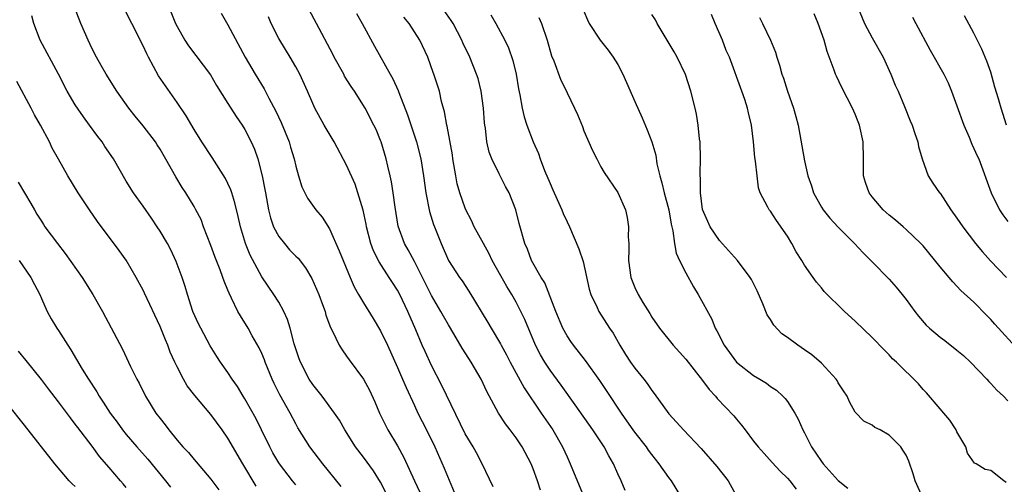
# Model space of a CAD drawing. Units: inches. Extents: x 2670000 to 2673000, y 1548000 to 1551000.
# Drawn here: x 2672060 to 2672177, y 1549253 to 1549307 of the extents above; entities that cross this region are included whole.
import ezdxf

# ---------------------------------------------------------------- set-up
doc = ezdxf.new("R2010")
doc.units = ezdxf.units.IN
doc.header["$MEASUREMENT"] = 0
doc.layers.add('LD26701548_2ft', color=140, linetype='Continuous')

msp = doc.modelspace()

# ---------------------------------------------------------------- linework, layer by layer
at = {"layer": 'LD26701548_2ft'}
for points, elevation in [([(2672077.72, 1549309.72), (2672078.83, 1549307), (2672079, 1549306.62), (2672079.91, 1549305), (2672080.35, 1549304.35), (2672082.94, 1549300.94), (2672083.67, 1549299.67), (2672085, 1549297.53), (2672085.99, 1549295.99), (2672086.68, 1549295), (2672087, 1549294.49), (2672087.76, 1549293), (2672088.14, 1549292.14), (2672088.51, 1549291), (2672089.03, 1549289.02), (2672089.37, 1549287.37), (2672089.42, 1549287), (2672089.8, 1549285), (2672090.04, 1549284.04), (2672090.39, 1549283), (2672091, 1549281.85), (2672091.66, 1549281), (2672092.28, 1549280.28), (2672093, 1549279.52), (2672093.27, 1549279.27), (2672094.15, 1549278.15), (2672094.9, 1549276.9), (2672095.72, 1549275), (2672096.17, 1549273.83), (2672096.46, 1549273), (2672096.57, 1549272.57), (2672097.09, 1549271.09), (2672097.33, 1549270.67), (2672098.12, 1549269), (2672098.47, 1549268.47), (2672099, 1549267.72), (2672099.29, 1549267.29), (2672100.98, 1549264.98), (2672101.69, 1549263.69), (2672102.33, 1549262.33), (2672102.9, 1549261), (2672103.57, 1549259.57), (2672103.86, 1549259), (2672105, 1549257.12), (2672105.77, 1549255.77), (2672107.01, 1549253), (2672107.64, 1549251.64)], 8572), ([(2672098.34, 1549252.34), (2672096.2, 1549255), (2672094.68, 1549257), (2672093.26, 1549259.26), (2672093, 1549259.72), (2672092.33, 1549261), (2672091.14, 1549263.14), (2672090.47, 1549264.47), (2672090.22, 1549265), (2672089.39, 1549267), (2672089.3, 1549267.3), (2672089, 1549268.01), (2672088.69, 1549268.69), (2672087.88, 1549270.12), (2672087.4, 1549271), (2672086.47, 1549272.47), (2672086.18, 1549273), (2672085.44, 1549274.56), (2672085.14, 1549275.14), (2672085, 1549275.5), (2672084.56, 1549276.56), (2672084.42, 1549277), (2672084.1, 1549277.9), (2672083.47, 1549279.47), (2672083, 1549280.77), (2672082.14, 1549283), (2672081.83, 1549283.83), (2672081.22, 1549285), (2672081, 1549285.4), (2672080.02, 1549287), (2672079.62, 1549287.62), (2672078.87, 1549288.87), (2672077, 1549292.16), (2672076.67, 1549292.67), (2672076.45, 1549293), (2672075, 1549294.9), (2672074.05, 1549296.05), (2672073.3, 1549297), (2672071.9, 1549299), (2672070.64, 1549301), (2672070.04, 1549302.04), (2672069.5, 1549303), (2672069, 1549303.99), (2672068.52, 1549305), (2672067.67, 1549307), (2672066.92, 1549308.92)], 8568), ([(2672103.61, 1549251.61), (2672103, 1549252.82), (2672102.17, 1549254.17), (2672101, 1549255.78), (2672100.06, 1549257), (2672098.8, 1549259), (2672098.15, 1549260.15), (2672097.58, 1549261), (2672096.1, 1549263), (2672095, 1549264.37), (2672094.59, 1549265), (2672093.55, 1549267), (2672093.4, 1549267.4), (2672092.82, 1549269.18), (2672092.35, 1549271), (2672092.04, 1549272.04), (2672091.58, 1549273), (2672091, 1549274.08), (2672090.42, 1549275), (2672089, 1549277.08), (2672087.63, 1549279.63), (2672087.08, 1549281), (2672086.49, 1549283), (2672086.22, 1549284.22), (2672085.83, 1549285.83), (2672085.45, 1549287), (2672085.34, 1549287.34), (2672085, 1549288.09), (2672084.7, 1549288.7), (2672083.16, 1549291.16), (2672081.94, 1549293), (2672081, 1549294.47), (2672080.08, 1549296.08), (2672079, 1549297.67), (2672077.62, 1549299.62), (2672076.82, 1549300.82), (2672075.63, 1549303), (2672075.42, 1549303.42), (2672075, 1549304.36), (2672073.67, 1549307), (2672072.76, 1549308.75)], 8570), ([(2672121.89, 1549251.89), (2672121.52, 1549253), (2672121, 1549254.41), (2672120.76, 1549255), (2672119.72, 1549257), (2672119, 1549258.07), (2672118.31, 1549259), (2672117.73, 1549259.73), (2672116.9, 1549261), (2672115.54, 1549263.54), (2672114.89, 1549265), (2672113.71, 1549267), (2672113.42, 1549267.42), (2672112.65, 1549268.65), (2672111.66, 1549270.34), (2672111, 1549271.41), (2672110.42, 1549272.42), (2672110.12, 1549273), (2672109, 1549274.86), (2672107, 1549278.87), (2672106.28, 1549280.28), (2672105.84, 1549281), (2672105.07, 1549283.07), (2672104.71, 1549285.29), (2672104.5, 1549287), (2672104.3, 1549288.3), (2672104.15, 1549289), (2672103.86, 1549290.14), (2672103.67, 1549291), (2672103.07, 1549293), (2672103, 1549293.19), (2672102.47, 1549294.47), (2672102.22, 1549295), (2672101.18, 1549297), (2672099.93, 1549299), (2672099.55, 1549299.55), (2672098.77, 1549300.77), (2672098.66, 1549301), (2672097.54, 1549303), (2672097.36, 1549303.36), (2672095.44, 1549307), (2672094.58, 1549308.58)], 8578), ([(2672138.55, 1549251), (2672137.31, 1549253), (2672137, 1549253.4), (2672135.87, 1549255), (2672135, 1549256.1), (2672134.62, 1549256.62), (2672134.36, 1549257), (2672133, 1549258.74), (2672132.81, 1549259), (2672132.07, 1549260.07), (2672131.41, 1549261), (2672129.66, 1549263.66), (2672128.86, 1549264.86), (2672127.19, 1549267.19), (2672125.77, 1549269), (2672125.45, 1549269.45), (2672125, 1549270.11), (2672124.51, 1549271), (2672123.68, 1549273), (2672122.37, 1549276.37), (2672121.96, 1549277), (2672120.82, 1549279), (2672120.34, 1549280.34), (2672120.03, 1549281), (2672119.37, 1549283.37), (2672118.96, 1549285), (2672118.17, 1549287), (2672117.75, 1549287.75), (2672117, 1549289.23), (2672116.13, 1549291), (2672115.81, 1549291.81), (2672115.56, 1549293), (2672115.37, 1549294.63), (2672115.29, 1549295), (2672115.26, 1549295.26), (2672115.13, 1549297), (2672114.88, 1549299), (2672114.5, 1549300.5), (2672114.34, 1549301), (2672113.52, 1549303), (2672112.71, 1549304.71), (2672112.59, 1549305), (2672111.56, 1549307), (2672111.35, 1549307.35), (2672110.5, 1549308.5)], 8584), ([(2672127, 1549308.44), (2672127.41, 1549307.41), (2672127.62, 1549307), (2672128.9, 1549305), (2672129.84, 1549303.84), (2672130.44, 1549303), (2672131, 1549302.16), (2672131.59, 1549301), (2672132.03, 1549300.03), (2672133, 1549297.77), (2672133.85, 1549295.85), (2672134.45, 1549294.45), (2672135.01, 1549293), (2672135.46, 1549291.46), (2672135.59, 1549290.41), (2672135.93, 1549289), (2672136.19, 1549288.19), (2672136.46, 1549287), (2672137.01, 1549285), (2672137.3, 1549283.3), (2672137.5, 1549282.5), (2672137.69, 1549281), (2672137.88, 1549279.88), (2672138.28, 1549279), (2672139, 1549277.55), (2672139.91, 1549275.91), (2672140.47, 1549275), (2672142.07, 1549272.07), (2672142.49, 1549271), (2672142.69, 1549270.69), (2672143.55, 1549269), (2672145, 1549267.02), (2672147, 1549265.43), (2672147.73, 1549265), (2672148.51, 1549264.51), (2672149, 1549264.13), (2672149.69, 1549263.69), (2672150.45, 1549263), (2672150.73, 1549262.73), (2672151, 1549262.36), (2672151.87, 1549261), (2672152.28, 1549260.28), (2672152.81, 1549259), (2672153, 1549258.67), (2672153.83, 1549257), (2672155, 1549255.26), (2672155.2, 1549255), (2672157, 1549253.03), (2672158.14, 1549252.14)], 8590), ([(2672159.26, 1549309), (2672160.09, 1549307), (2672161, 1549305.29), (2672162.29, 1549303), (2672163.21, 1549301), (2672163.72, 1549299.72), (2672164.05, 1549299), (2672164.81, 1549297.19), (2672165.49, 1549295.49), (2672165.72, 1549295), (2672166.01, 1549294.01), (2672166.38, 1549293), (2672166.47, 1549292.47), (2672166.88, 1549291), (2672167.58, 1549289), (2672168.14, 1549288.14), (2672168.95, 1549287), (2672169, 1549286.94), (2672170.28, 1549285), (2672171, 1549284), (2672171.67, 1549283), (2672173.18, 1549281), (2672174.01, 1549280.01), (2672174.97, 1549278.97), (2672176.84, 1549277)], 8600), ([(2672093, 1549252.54), (2672092.62, 1549253), (2672091.09, 1549255), (2672091, 1549255.13), (2672090.3, 1549256.3), (2672089.93, 1549257), (2672088.98, 1549259), (2672088.32, 1549260.32), (2672087, 1549262.67), (2672086.79, 1549263), (2672086.12, 1549264.12), (2672085.49, 1549265), (2672085, 1549265.78), (2672084.13, 1549267), (2672083.68, 1549267.68), (2672082.92, 1549268.92), (2672081.79, 1549271), (2672081.53, 1549271.53), (2672080.88, 1549273), (2672080.22, 1549275), (2672079.94, 1549275.94), (2672079.59, 1549277), (2672078.9, 1549278.9), (2672078.25, 1549280.25), (2672077.86, 1549281), (2672077, 1549282.48), (2672076.67, 1549283), (2672076, 1549284), (2672075, 1549285.42), (2672073.85, 1549287), (2672073, 1549288.39), (2672071.49, 1549291), (2672070.48, 1549292.48), (2672070.16, 1549293), (2672069.65, 1549293.65), (2672068.69, 1549295), (2672067.97, 1549295.97), (2672067, 1549297.38), (2672066.03, 1549299), (2672065, 1549301), (2672062.86, 1549305), (2672062.12, 1549307), (2672061.88, 1549307.88)], 8566), ([(2672084.2, 1549308.2), (2672085, 1549306.83), (2672087.03, 1549303), (2672088.21, 1549301), (2672089.28, 1549299.28), (2672089.83, 1549298.17), (2672090.64, 1549296.64), (2672091.28, 1549295.28), (2672092.24, 1549293), (2672092.4, 1549292.4), (2672092.83, 1549291), (2672093, 1549290.14), (2672093.31, 1549289), (2672093.7, 1549287.7), (2672094.07, 1549287), (2672094.38, 1549286.38), (2672095.37, 1549285), (2672096.11, 1549284.11), (2672097, 1549282.76), (2672098.14, 1549280.14), (2672098.58, 1549279), (2672099.41, 1549277), (2672099.91, 1549275.91), (2672100.41, 1549275), (2672101, 1549273.99), (2672102.15, 1549272.15), (2672103, 1549270.72), (2672103.82, 1549269), (2672105, 1549266.39), (2672105.61, 1549265), (2672106.01, 1549264.01), (2672107, 1549261.87), (2672107.42, 1549261), (2672108.44, 1549259), (2672109.4, 1549257), (2672110.5, 1549254.5), (2672111.67, 1549251.67)], 8574), ([(2672116.29, 1549252.29), (2672114.99, 1549255), (2672114.31, 1549256.31), (2672113.93, 1549257), (2672113, 1549258.56), (2672110.25, 1549264.25), (2672109, 1549266.62), (2672108.25, 1549268.25), (2672107.93, 1549269), (2672107.18, 1549270.82), (2672106.23, 1549273), (2672105.27, 1549275), (2672105, 1549275.51), (2672104.4, 1549276.4), (2672104.04, 1549277), (2672102.83, 1549278.83), (2672102.16, 1549280.16), (2672101.86, 1549281), (2672101.33, 1549283), (2672101.29, 1549283.29), (2672100.94, 1549284.94), (2672100.33, 1549287), (2672100, 1549288), (2672099, 1549290.27), (2672097.52, 1549293), (2672096.37, 1549295), (2672095.25, 1549297), (2672095, 1549297.54), (2672094.38, 1549299), (2672093.48, 1549301), (2672093, 1549301.88), (2672092.36, 1549303), (2672091.11, 1549305), (2672091, 1549305.2), (2672090.11, 1549307), (2672089.79, 1549307.79)], 8576), ([(2672100.15, 1549308.15), (2672100.85, 1549307), (2672102.31, 1549304.31), (2672104.14, 1549301), (2672104.46, 1549300.46), (2672105.08, 1549299.08), (2672105.16, 1549298.84), (2672106.2, 1549296.2), (2672107.24, 1549293), (2672107.75, 1549291), (2672108.08, 1549289), (2672108.36, 1549287), (2672108.79, 1549284.79), (2672109.26, 1549283.26), (2672109.35, 1549283), (2672110.14, 1549281), (2672111, 1549279.02), (2672112.32, 1549277), (2672112.62, 1549276.62), (2672113.4, 1549275.4), (2672115.67, 1549271.67), (2672116.04, 1549271), (2672117.15, 1549269.15), (2672117.22, 1549269), (2672117.86, 1549267.86), (2672118.29, 1549267), (2672119.96, 1549263.96), (2672121.95, 1549261), (2672123.32, 1549259), (2672124.48, 1549257), (2672125, 1549255.82), (2672125.38, 1549255), (2672127.03, 1549251.03)], 8580), ([(2672131.84, 1549251.84), (2672131.38, 1549253), (2672131, 1549253.83), (2672130.5, 1549255), (2672129.93, 1549255.93), (2672129.37, 1549257), (2672128.04, 1549259), (2672125.97, 1549261.97), (2672124.3, 1549264.3), (2672123, 1549266.05), (2672122.37, 1549267), (2672121.87, 1549267.87), (2672121.29, 1549269), (2672120.03, 1549272.03), (2672119.57, 1549273), (2672119, 1549274.09), (2672118.5, 1549275), (2672117.92, 1549275.92), (2672117.21, 1549277.21), (2672116.19, 1549279), (2672115.81, 1549279.81), (2672115.13, 1549281), (2672114.06, 1549283), (2672113.73, 1549283.73), (2672113.08, 1549285), (2672113, 1549285.19), (2672112.36, 1549287), (2672112.06, 1549288.06), (2672111.87, 1549289), (2672111.54, 1549291), (2672111.49, 1549291.49), (2672110.87, 1549294.87), (2672110.82, 1549295), (2672110.56, 1549296.56), (2672110.21, 1549297.79), (2672109.94, 1549299), (2672109.3, 1549301), (2672109.21, 1549301.21), (2672108.58, 1549303), (2672107.65, 1549305), (2672106.37, 1549307), (2672105.75, 1549307.75)], 8582), ([(2672116, 1549308), (2672116.59, 1549307), (2672117.66, 1549305), (2672118.1, 1549304.1), (2672118.61, 1549302.61), (2672118.99, 1549301), (2672119.29, 1549299.29), (2672119.45, 1549298.55), (2672119.71, 1549297), (2672119.95, 1549295.95), (2672120.24, 1549295), (2672120.99, 1549293), (2672121.62, 1549291.62), (2672121.83, 1549291), (2672122.35, 1549289.65), (2672123, 1549288.1), (2672123.34, 1549287.34), (2672123.48, 1549287), (2672124.4, 1549285), (2672124.56, 1549284.56), (2672125, 1549283.58), (2672125.28, 1549283), (2672126.4, 1549280.4), (2672126.89, 1549278.89), (2672127.61, 1549275.61), (2672127.8, 1549275), (2672128.56, 1549273.44), (2672128.74, 1549273), (2672130.03, 1549271), (2672130.43, 1549270.43), (2672131.22, 1549269), (2672131.91, 1549267.91), (2672132.5, 1549267), (2672133, 1549266.29), (2672134.06, 1549265), (2672134.47, 1549264.47), (2672135, 1549263.65), (2672135.29, 1549263.29), (2672137, 1549260.92), (2672137.93, 1549259.93), (2672138.75, 1549259), (2672140.81, 1549256.81), (2672142.68, 1549254.68), (2672144, 1549253), (2672145.12, 1549251)], 8586), ([(2672121.69, 1549307.69), (2672121.98, 1549307), (2672122.67, 1549305), (2672123.17, 1549303.17), (2672123.43, 1549302.57), (2672124.28, 1549300.28), (2672124.92, 1549299), (2672125, 1549298.79), (2672125.89, 1549297), (2672126.25, 1549296.25), (2672126.82, 1549294.82), (2672127, 1549294.33), (2672128, 1549292), (2672128.5, 1549291), (2672129, 1549290.07), (2672129.39, 1549289.39), (2672131, 1549287.05), (2672131.88, 1549285), (2672132.1, 1549284.1), (2672132.26, 1549283), (2672132.21, 1549281.79), (2672132.28, 1549281), (2672132.31, 1549280.31), (2672132.27, 1549279), (2672132.53, 1549277), (2672133, 1549275.83), (2672133.38, 1549275), (2672133.95, 1549274.05), (2672134.75, 1549272.75), (2672135, 1549272.32), (2672135.9, 1549271), (2672137.53, 1549269), (2672139, 1549267.37), (2672141, 1549264.84), (2672141.77, 1549263.77), (2672142.51, 1549263), (2672142.73, 1549262.73), (2672144.67, 1549260.67), (2672145, 1549260.26), (2672145.58, 1549259.58), (2672146, 1549259), (2672147, 1549257.67), (2672147.54, 1549257), (2672148.24, 1549256.24), (2672149.18, 1549255.18), (2672150.13, 1549254.13), (2672151, 1549253.31), (2672151.27, 1549253), (2672152.01, 1549252.01)], 8588), ([(2672166.96, 1549251), (2672166.06, 1549253), (2672165.82, 1549253.82), (2672165.32, 1549255.32), (2672165, 1549256.04), (2672164.63, 1549256.63), (2672164.36, 1549257), (2672163, 1549258.39), (2672161.92, 1549259), (2672161.31, 1549259.31), (2672161, 1549259.57), (2672160.03, 1549260.03), (2672159, 1549261.12), (2672158.32, 1549262.32), (2672158.04, 1549263), (2672157.61, 1549263.61), (2672157, 1549264.55), (2672156.85, 1549264.84), (2672156.74, 1549265), (2672155, 1549266.87), (2672153.86, 1549267.86), (2672153, 1549268.48), (2672152.23, 1549269), (2672151, 1549269.92), (2672150.34, 1549270.34), (2672149.38, 1549271.38), (2672149, 1549272.05), (2672148.61, 1549272.61), (2672148.1, 1549273.9), (2672147.43, 1549275.43), (2672146.75, 1549276.75), (2672146.6, 1549277), (2672145.09, 1549279), (2672143, 1549281.35), (2672141.89, 1549283), (2672141.6, 1549283.6), (2672140.99, 1549285.01), (2672140.73, 1549287), (2672140.74, 1549288.74), (2672140.72, 1549289), (2672140.71, 1549289.29), (2672140.76, 1549291), (2672140.69, 1549293), (2672140.63, 1549293.37), (2672140.48, 1549295), (2672140.28, 1549296.28), (2672140.12, 1549297), (2672139.6, 1549299), (2672138.96, 1549300.96), (2672137.98, 1549303), (2672137.63, 1549303.63), (2672135.64, 1549307), (2672135.42, 1549307.42), (2672135, 1549308.05)], 8592), ([(2672176.8, 1549252.8), (2672176.52, 1549253), (2672175, 1549254.2), (2672174.34, 1549254.34), (2672173.25, 1549255), (2672173.08, 1549255.08), (2672172.25, 1549256.25), (2672172.03, 1549257), (2672171, 1549258.8), (2672170.92, 1549259), (2672170.14, 1549260.14), (2672169.43, 1549261), (2672169, 1549261.49), (2672167.39, 1549263.39), (2672167, 1549263.79), (2672166.44, 1549264.44), (2672163.85, 1549267), (2672163.41, 1549267.41), (2672163, 1549267.86), (2672162.43, 1549268.43), (2672161, 1549269.93), (2672159, 1549271.86), (2672157.73, 1549273), (2672155.35, 1549275.35), (2672155, 1549275.79), (2672154.43, 1549276.43), (2672154.05, 1549277), (2672153, 1549278.47), (2672152.7, 1549279), (2672152.03, 1549280.03), (2672151.53, 1549281), (2672151, 1549281.86), (2672149.71, 1549283.71), (2672149, 1549284.82), (2672148.84, 1549285), (2672148.7, 1549285.3), (2672147.8, 1549287), (2672147.6, 1549287.6), (2672147.41, 1549289), (2672147.25, 1549290.75), (2672147.17, 1549291.17), (2672147.01, 1549293), (2672146.75, 1549295), (2672146.42, 1549296.42), (2672146.3, 1549297), (2672145.97, 1549298.03), (2672145.63, 1549299), (2672144.15, 1549303), (2672143.79, 1549303.79), (2672143.32, 1549305), (2672142.48, 1549307), (2672142.05, 1549308.05)], 8594), ([(2672147.69, 1549307.69), (2672148.05, 1549307), (2672149.02, 1549305), (2672149.59, 1549303.59), (2672149.76, 1549303), (2672150.08, 1549302.08), (2672150.35, 1549301), (2672150.53, 1549300.53), (2672150.99, 1549299), (2672151.71, 1549297), (2672152, 1549296), (2672152.25, 1549295), (2672153, 1549290.79), (2672153.42, 1549289), (2672153.83, 1549287.83), (2672154.09, 1549287), (2672155, 1549285.32), (2672155.21, 1549285), (2672156.01, 1549284.01), (2672157, 1549282.94), (2672158.89, 1549281), (2672159.92, 1549279.92), (2672161, 1549278.86), (2672163, 1549276.8), (2672163.84, 1549275.84), (2672164.53, 1549275), (2672165, 1549274.41), (2672166.02, 1549273), (2672166.44, 1549272.44), (2672167.37, 1549271.38), (2672167.76, 1549271), (2672169, 1549269.95), (2672169.56, 1549269.56), (2672171, 1549268.44), (2672171.78, 1549267.78), (2672172.6, 1549267), (2672174.52, 1549265), (2672174.74, 1549264.74), (2672175, 1549264.49), (2672175.71, 1549263.71), (2672176.47, 1549263), (2672177, 1549262.46)], 8596), ([(2672178.35, 1549268.35), (2672175.48, 1549271.48), (2672175, 1549272.03), (2672174.51, 1549272.51), (2672173, 1549274.08), (2672171.46, 1549275.46), (2672171, 1549275.99), (2672170.49, 1549276.49), (2672170.09, 1549277), (2672169, 1549278.27), (2672167, 1549280.72), (2672166.75, 1549281), (2672165, 1549282.68), (2672164.64, 1549283), (2672163.76, 1549283.76), (2672163, 1549284.37), (2672162.66, 1549284.66), (2672162.31, 1549285), (2672161, 1549286.53), (2672160.63, 1549287), (2672160.2, 1549288.2), (2672159.96, 1549289), (2672159.98, 1549291), (2672159.95, 1549293), (2672159.49, 1549295), (2672159.36, 1549295.36), (2672159, 1549296.3), (2672158.68, 1549297), (2672157.43, 1549299.43), (2672156.77, 1549300.77), (2672156.68, 1549301), (2672156.52, 1549301.48), (2672155.68, 1549303.68), (2672155.32, 1549305), (2672154.62, 1549307), (2672154.14, 1549308.14)], 8598), ([(2672165.75, 1549307.75), (2672166.16, 1549307), (2672167.83, 1549303.83), (2672169.44, 1549301), (2672169.97, 1549299.97), (2672170.37, 1549299), (2672171, 1549297.28), (2672171.8, 1549295), (2672172.42, 1549293.58), (2672172.75, 1549292.75), (2672173, 1549292.22), (2672173.37, 1549291.37), (2672173.56, 1549291), (2672175.03, 1549287), (2672176.02, 1549285), (2672176.41, 1549284.41), (2672177, 1549283.6)], 8602), ([(2672176.84, 1549295), (2672176.2, 1549297), (2672175.9, 1549298.1), (2672175.47, 1549299.47), (2672175, 1549301.24), (2672174.53, 1549302.53), (2672173.94, 1549303.94), (2672173, 1549305.83), (2672171.9, 1549307.9)], 8604), ([(2672088.35, 1549252.35), (2672086.76, 1549255), (2672085, 1549258.02), (2672084.32, 1549259), (2672083, 1549260.81), (2672081.08, 1549263.08), (2672080.21, 1549264.21), (2672079.77, 1549265), (2672079, 1549266.47), (2672078.75, 1549267), (2672078.2, 1549268.2), (2672077.9, 1549269), (2672077.63, 1549269.63), (2672077, 1549271.21), (2672075.16, 1549275.16), (2672075, 1549275.5), (2672074.18, 1549277), (2672073, 1549279.04), (2672072.19, 1549280.19), (2672069.61, 1549283.61), (2672068.66, 1549285), (2672067.35, 1549287), (2672066.12, 1549289), (2672065, 1549290.96), (2672064.28, 1549292.28), (2672063.94, 1549293), (2672062.9, 1549295), (2672062.19, 1549296.19), (2672061.79, 1549297), (2672060.12, 1549300.12)], 8564), ([(2672060.25, 1549288.25), (2672061, 1549286.99), (2672061.75, 1549285.75), (2672062.18, 1549285), (2672062.48, 1549284.48), (2672063, 1549283.63), (2672063.25, 1549283.25), (2672063.42, 1549283), (2672064.9, 1549281), (2672065.82, 1549279.82), (2672067.79, 1549277), (2672069.08, 1549275), (2672070.21, 1549273), (2672072.55, 1549268.55), (2672073.5, 1549266.5), (2672074.24, 1549265), (2672074.52, 1549264.52), (2672075.29, 1549263), (2672076.51, 1549261), (2672077, 1549260.34), (2672077.59, 1549259.59), (2672078.02, 1549259), (2672079, 1549257.81), (2672079.7, 1549257), (2672080.34, 1549256.34), (2672081, 1549255.52), (2672081.25, 1549255.25), (2672083, 1549253.18), (2672083.92, 1549251.92)], 8562), ([(2672060.39, 1549279), (2672061.77, 1549277), (2672062.18, 1549276.18), (2672062.81, 1549275), (2672063, 1549274.52), (2672063.68, 1549273), (2672064.14, 1549272.14), (2672064.81, 1549271), (2672065, 1549270.74), (2672066.11, 1549269), (2672066.48, 1549268.48), (2672067.82, 1549266.18), (2672068.54, 1549265), (2672069.52, 1549263.52), (2672069.81, 1549263), (2672070.3, 1549262.3), (2672071.13, 1549261), (2672071.93, 1549259.93), (2672072.58, 1549259), (2672073, 1549258.47), (2672074.24, 1549257), (2672075.54, 1549255.54), (2672077.63, 1549253), (2672078.23, 1549252.23)], 8560), ([(2672073, 1549252.2), (2672072.66, 1549252.66), (2672072.34, 1549253), (2672071, 1549254.58), (2672069.87, 1549255.87), (2672069, 1549257.07), (2672067.29, 1549259.29), (2672067, 1549259.69), (2672066.42, 1549260.42), (2672065, 1549262.33), (2672063.84, 1549263.84), (2672063, 1549264.96), (2672061.21, 1549267.21), (2672060.3, 1549268.3)], 8558), ([(2672067, 1549252.34), (2672066.64, 1549252.64), (2672066.29, 1549253), (2672064.59, 1549255), (2672061, 1549259.57), (2672059, 1549262.09)], 8556)]:
    msp.add_lwpolyline(points, dxfattribs=dict(at, elevation=elevation))

doc.saveas('drawing.dxf')
